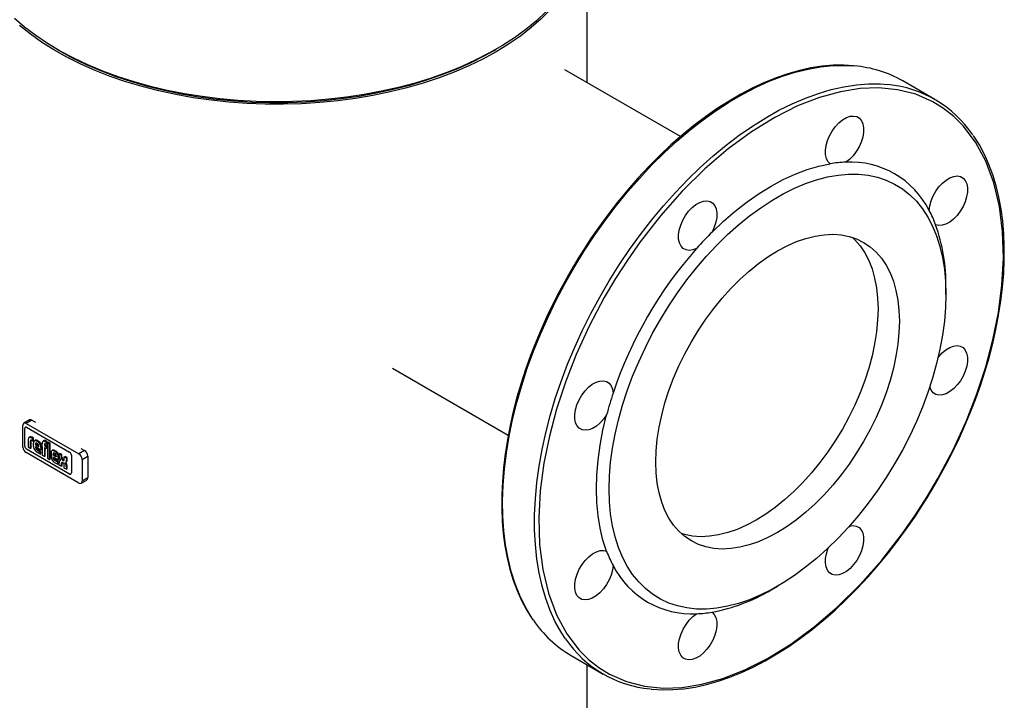
# Model space of a CAD drawing. Units: inches. Extents: x 1949 to 7049, y 315 to 3983.
# Drawn here: x 6657 to 6984, y 2725 to 2951 of the extents above; entities that cross this region are included whole.
import ezdxf

# ---------------------------------------------------------------- set-up
doc = ezdxf.new("R2010")
doc.units = ezdxf.units.IN
doc.header["$MEASUREMENT"] = 0
doc.layers.add('EQUIPMENT', color=6, linetype='Continuous')

msp = doc.modelspace()

# ---------------------------------------------------------------- linework, layer by layer
at = {"layer": 'EQUIPMENT', "linetype": 'Continuous', "lineweight": 25}
for p, q in [((6845.32, 2929.96), (6845.32, 2982.22)), ((6669.48, 2941), (6670.18, 2940.59)), ((6814.46, 2940.59), (6815.16, 2941)), ((6876.31, 2912.07), (6837.89, 2934.25)), ((6960.66, 2924.4), (6950.05, 2930.52)), ((6964.35, 2859.75), (6964.35, 2862.2)), ((6780.74, 2835.26), (6819.17, 2813.08)), ((6658.15, 2809.14), (6658.15, 2816.36)), ((6660.37, 2818.15), (6658.46, 2817.05)), ((6661.12, 2818.08), (6659.21, 2816.97)), ((6659.21, 2816.97), (6676.73, 2806.86)), ((6659.4, 2815.68), (6673.66, 2807.45)), ((6661.12, 2818.08), (6662.36, 2817.36)), ((6658.8, 2809.45), (6658.8, 2815.34)), ((6660.47, 2812.47), (6660.23, 2812.33)), ((6660.59, 2812.37), (6660.83, 2812.51)), ((6660.95, 2812.22), (6661.19, 2812.36)), ((6661.7, 2812.06), (6661.19, 2812.36)), ((6659.95, 2811.63), (6659.95, 2809.09)), ((6659.95, 2809.09), (6660.64, 2808.69)), ((6660.64, 2811.14), (6660.88, 2811.27)), ((6660.64, 2811.05), (6660.88, 2811.19)), ((6660.64, 2808.69), (6660.64, 2811.05)), ((6660.89, 2811.45), (6660.69, 2811.34)), ((6660.88, 2808.83), (6660.88, 2811.19)), ((6661.46, 2811.92), (6660.95, 2812.22)), ((6661.11, 2811.37), (6661.46, 2811.17)), ((6661.46, 2811.92), (6661.7, 2812.06)), ((6661.46, 2811.17), (6661.46, 2811.92)), ((6661.46, 2811.17), (6661.7, 2811.31)), ((6661.69, 2809.46), (6661.69, 2810.39)), ((6661.7, 2811.31), (6661.7, 2812.06)), ((6662.26, 2811.39), (6662.02, 2811.25)), ((6662.38, 2810.02), (6662.62, 2810.16)), ((6662.38, 2809.83), (6662.38, 2810.02)), ((6662.38, 2809.83), (6662.62, 2809.97)), ((6662.38, 2809.83), (6663.39, 2809.25)), ((6664.08, 2808.26), (6662.38, 2809.24)), ((6662.38, 2809.24), (6662.38, 2809.07)), ((6662.38, 2809.07), (6662.53, 2809.15)), ((6662.41, 2810.29), (6662.65, 2810.42)), ((6662.49, 2810.46), (6662.6, 2810.52)), ((6662.62, 2809.97), (6662.62, 2810.16)), ((6663.39, 2809.53), (6662.62, 2809.97)), ((6663.01, 2811.3), (6662.77, 2811.17)), ((6662.77, 2811.17), (6663, 2811.04)), ((6662.83, 2810.46), (6662.94, 2810.4)), ((6663, 2811.04), (6663.24, 2811.17)), ((6663.24, 2811.17), (6663.01, 2811.3)), ((6663.39, 2809.25), (6663.39, 2809.44)), ((6664.02, 2809.55), (6664.22, 2809.66)), ((6664.08, 2808.98), (6664.32, 2809.12)), ((6664.08, 2808.98), (6664.08, 2808.26)), ((6664.22, 2810.33), (6664.46, 2810.47)), ((6664.22, 2809.63), (6664.22, 2810.33)), ((6664.22, 2810.33), (6664.66, 2810.08)), ((6664.66, 2809.37), (6664.22, 2809.63)), ((6664.32, 2808.39), (6664.32, 2809.12)), ((6664.66, 2810.35), (6664.46, 2810.47)), ((6664.66, 2810.08), (6664.66, 2810.62)), ((6664.66, 2806.37), (6664.66, 2809.37)), ((6665.13, 2811.29), (6664.89, 2811.15)), ((6665.07, 2811.19), (6665.31, 2811.33)), ((6665.35, 2810.06), (6665.59, 2810.2)), ((6665.35, 2810.06), (6665.35, 2809.68)), ((6665.35, 2809.68), (6665.59, 2809.81)), ((6665.35, 2809.68), (6665.89, 2809.37)), ((6665.35, 2808.97), (6665.89, 2808.66)), ((6665.35, 2808.97), (6665.35, 2805.97)), ((6665.38, 2810.22), (6665.49, 2810.28)), ((6665.46, 2811.07), (6665.7, 2811.2)), ((6665.46, 2811.07), (6665.95, 2810.78)), ((6665.59, 2809.81), (6665.59, 2810.2)), ((6666.13, 2809.51), (6665.59, 2809.81)), ((6665.95, 2810.04), (6665.62, 2810.24)), ((6666.19, 2810.92), (6665.7, 2811.2)), ((6665.89, 2809.37), (6666.13, 2809.51)), ((6665.89, 2809.37), (6665.89, 2808.66)), ((6665.95, 2810.78), (6666.19, 2810.92)), ((6665.95, 2810.78), (6665.95, 2810.04)), ((6665.95, 2810.04), (6666.19, 2810.18)), ((6666.13, 2808.8), (6666.13, 2809.51)), ((6666.19, 2810.18), (6666.19, 2810.92)), ((6666.55, 2810.71), (6666.31, 2810.58)), ((6666.31, 2810.58), (6666.31, 2805.42)), ((6667, 2810.18), (6666.31, 2810.58)), ((6667.24, 2810.31), (6666.55, 2810.71)), ((6667, 2810.18), (6667.24, 2810.31)), ((6667, 2805.02), (6667, 2810.18)), ((6667.24, 2805.16), (6667.24, 2810.31)), ((6676.73, 2797.19), (6659.21, 2807.3)), ((6673.66, 2800.19), (6659.4, 2808.43)), ((6660.64, 2808.69), (6660.88, 2808.83)), ((6662.55, 2808.48), (6662.78, 2808.62)), ((6663.92, 2806.8), (6662.88, 2807.4)), ((6662.97, 2808.06), (6663.21, 2808.2)), ((6662.97, 2808.06), (6663.92, 2807.51)), ((6664.16, 2807.65), (6663.21, 2808.2)), ((6663.92, 2807.51), (6664.16, 2807.65)), ((6663.92, 2807.51), (6663.92, 2806.8)), ((6663.92, 2806.8), (6664.16, 2806.94)), ((6664.08, 2808.26), (6664.32, 2808.39)), ((6664.16, 2806.94), (6664.16, 2807.65)), ((6665.35, 2805.97), (6664.66, 2806.37)), ((6665.35, 2805.97), (6665.59, 2806.11)), ((6665.59, 2806.11), (6665.59, 2808.84)), ((6666.13, 2808.8), (6665.89, 2808.66)), ((6667.48, 2807.05), (6667.48, 2806.12)), ((6668.05, 2808.05), (6667.81, 2807.91)), ((6668.17, 2806.68), (6668.41, 2806.82)), ((6668.17, 2806.49), (6668.17, 2806.68)), ((6668.17, 2806.49), (6668.41, 2806.63)), ((6669.18, 2805.91), (6668.17, 2806.49)), ((6668.17, 2805.89), (6669.87, 2804.91)), ((6668.17, 2805.72), (6668.17, 2805.89)), ((6668.17, 2805.72), (6668.32, 2805.81)), ((6668.2, 2806.94), (6668.44, 2807.08)), ((6668.28, 2807.12), (6668.39, 2807.18)), ((6668.41, 2806.63), (6668.41, 2806.82)), ((6669.18, 2806.18), (6668.41, 2806.63)), ((6668.56, 2807.82), (6668.8, 2807.96)), ((6668.79, 2807.69), (6668.56, 2807.82)), ((6668.62, 2807.12), (6668.73, 2807.06)), ((6668.79, 2807.69), (6669.02, 2807.83)), ((6669.02, 2807.83), (6668.8, 2807.96)), ((6669.18, 2806.1), (6669.18, 2805.91)), ((6670.05, 2806.34), (6669.81, 2806.2)), ((6669.87, 2805.64), (6670.11, 2805.78)), ((6670.11, 2805.05), (6670.11, 2805.78)), ((6670.19, 2806.88), (6670.43, 2807.02)), ((6670.19, 2806.15), (6670.19, 2806.88)), ((6670.19, 2806.88), (6670.88, 2806.48)), ((6671.12, 2806.62), (6670.43, 2807.02)), ((6670.88, 2806.48), (6671.12, 2806.62)), ((6670.88, 2806.48), (6670.88, 2805.7)), ((6670.88, 2805.7), (6671.12, 2805.83)), ((6671.12, 2805.83), (6671.12, 2806.62)), ((6671.89, 2805.9), (6672.13, 2806.03)), ((6671.89, 2805.11), (6671.89, 2805.9)), ((6671.89, 2805.9), (6672.59, 2805.5)), ((6672.83, 2805.63), (6672.13, 2806.03)), ((6674.25, 2806.42), (6674.25, 2800.54)), ((6678.63, 2807.96), (6676.73, 2806.86)), ((6677.39, 2808.68), (6678.63, 2807.96)), ((6677.79, 2805.02), (6679.7, 2806.13)), ((6679.7, 2806.13), (6679.7, 2798.9)), ((6666.31, 2805.42), (6667, 2805.02)), ((6667, 2805.02), (6667.24, 2805.16)), ((6668.33, 2805.14), (6668.57, 2805.27)), ((6668.67, 2804.06), (6669.71, 2803.46)), ((6668.76, 2804.72), (6669, 2804.86)), ((6669.71, 2804.17), (6668.76, 2804.72)), ((6669.95, 2804.31), (6669, 2804.86)), ((6669.71, 2804.17), (6669.95, 2804.31)), ((6669.71, 2803.46), (6669.71, 2804.17)), ((6669.71, 2803.46), (6669.95, 2803.6)), ((6669.87, 2804.91), (6669.87, 2805.64)), ((6669.87, 2804.91), (6670.11, 2805.05)), ((6669.95, 2803.6), (6669.95, 2804.31)), ((6670.2, 2803.18), (6670.2, 2803.87)), ((6670.89, 2802.78), (6670.2, 2803.18)), ((6670.62, 2804.78), (6670.54, 2804.73)), ((6670.89, 2803.5), (6671.13, 2803.63)), ((6670.89, 2803.5), (6670.89, 2802.78)), ((6670.89, 2802.78), (6671.13, 2802.91)), ((6671.15, 2805.59), (6670.91, 2805.45)), ((6670.95, 2803.86), (6671.19, 2803.99)), ((6671.04, 2805.09), (6671.27, 2805.23)), ((6671.13, 2802.91), (6671.13, 2803.63)), ((6671.19, 2803.99), (6671.19, 2804)), ((6671.49, 2803.86), (6671.32, 2803.96)), ((6671.33, 2804.79), (6671.57, 2804.93)), ((6671.33, 2804.79), (6671.45, 2804.72)), ((6671.45, 2804.72), (6671.69, 2804.86)), ((6671.69, 2804.86), (6671.57, 2804.93)), ((6671.9, 2802.19), (6671.9, 2803)), ((6672.27, 2803.94), (6672.5, 2804.07)), ((6672.48, 2803.18), (6672.72, 2803.31)), ((6672.49, 2804.21), (6672.73, 2804.35)), ((6672.59, 2805.5), (6672.83, 2805.63)), ((6672.59, 2805.5), (6672.59, 2804.76)), ((6672.59, 2804.76), (6672.83, 2804.9)), ((6672.6, 2802.47), (6672.84, 2802.61)), ((6672.6, 2802.47), (6672.6, 2801.79)), ((6672.83, 2804.9), (6672.83, 2805.63)), ((6672.84, 2801.93), (6672.84, 2802.61)), ((6677.79, 2805.02), (6677.79, 2797.8)), ((6672.6, 2801.79), (6671.9, 2802.19)), ((6672.6, 2801.79), (6672.84, 2801.93)), ((6677.48, 2797.11), (6679.38, 2798.21)), ((6679.7, 2798.9), (6677.79, 2797.8)), ((6906.38, 2761.78), (6908.5, 2763)), ((6840.06, 2739.99), (6850.67, 2733.87)), ((6845.32, 2663.77), (6845.32, 2736.96))]:
    msp.add_line(p, q, dxfattribs=at)
at = {"layer": 'EQUIPMENT', "linetype": 'Continuous', "lineweight": 25, "flags": 128}
for points in [[(6845.32, 2982.63), (6845.29, 2980.91), (6844.98, 2977.42), (6844.32, 2973.95), (6843.3, 2970.51), (6841.94, 2967.11), (6840.23, 2963.76), (6838.19, 2960.48), (6835.81, 2957.27), (6833.11, 2954.14), (6830.1, 2951.12), (6826.79, 2948.19), (6823.18, 2945.39), (6819.3, 2942.72), (6815.15, 2940.18)], [(6831.65, 2953.43), (6828.48, 2950.46), (6825.02, 2947.59), (6821.28, 2944.85), (6817.26, 2942.24), (6812.98, 2939.78), (6808.46, 2937.46), (6803.71, 2935.29), (6798.75, 2933.3), (6793.6, 2931.47), (6788.27, 2929.82), (6782.78, 2928.36), (6777.15, 2927.08), (6771.4, 2926), (6765.55, 2925.11), (6759.63, 2924.42), (6753.64, 2923.94), (6747.61, 2923.65), (6741.56, 2923.58), (6735.52, 2923.71), (6729.5, 2924.04), (6723.52, 2924.57), (6717.61, 2925.31), (6711.79, 2926.25), (6706.07, 2927.38), (6700.47, 2928.71), (6695.02, 2930.22), (6689.73, 2931.91), (6684.62, 2933.78), (6679.72, 2935.82), (6675.02, 2938.02), (6670.56, 2940.38), (6666.35, 2942.88), (6662.4, 2945.53), (6658.72, 2948.3), (6655.34, 2951.19)], [(6815.15, 2940.18), (6810.75, 2937.78), (6806.12, 2935.54), (6801.26, 2933.46), (6796.2, 2931.54), (6790.96, 2929.81), (6785.54, 2928.25), (6779.98, 2926.88), (6774.29, 2925.7), (6768.49, 2924.71), (6762.6, 2923.92), (6756.64, 2923.34), (6750.63, 2922.95), (6744.59, 2922.77), (6738.54, 2922.8), (6732.51, 2923.03), (6726.51, 2923.46), (6720.56, 2924.1), (6714.69, 2924.94), (6708.91, 2925.97), (6703.25, 2927.2), (6697.73, 2928.62), (6692.35, 2930.22), (6687.15, 2932.01), (6682.14, 2933.96), (6677.34, 2936.08), (6672.76, 2938.37), (6668.43, 2940.8), (6664.34, 2943.37), (6660.53, 2946.08), (6656.99, 2948.91)], [(6670.19, 2940.58), (6674.55, 2938.21), (6679.14, 2935.99), (6683.95, 2933.93), (6688.96, 2932.04), (6694.15, 2930.32), (6699.51, 2928.77), (6705.02, 2927.42), (6710.66, 2926.25), (6716.4, 2925.27), (6722.24, 2924.49), (6728.14, 2923.91), (6734.09, 2923.53), (6740.07, 2923.35), (6746.06, 2923.38), (6752.04, 2923.61), (6757.98, 2924.04), (6763.87, 2924.67), (6769.68, 2925.5), (6775.4, 2926.52), (6781.01, 2927.74), (6786.48, 2929.14), (6791.8, 2930.73), (6796.95, 2932.49), (6801.91, 2934.43), (6806.66, 2936.53), (6811.2, 2938.79), (6814.46, 2940.59)], [(6827.49, 2751.75), (6826.75, 2752.86), (6824.75, 2756.24), (6822.98, 2759.87), (6821.44, 2763.74), (6820.14, 2767.84), (6819.08, 2772.16), (6818.26, 2776.68), (6817.68, 2781.39), (6817.35, 2786.27), (6817.28, 2791.31), (6817.45, 2796.49), (6817.87, 2801.79), (6818.54, 2807.2), (6819.45, 2812.7), (6820.6, 2818.27), (6821.99, 2823.9), (6823.62, 2829.56), (6825.48, 2835.24), (6827.56, 2840.93), (6829.85, 2846.59), (6832.35, 2852.22), (6835.06, 2857.79), (6837.96, 2863.29), (6841.04, 2868.7), (6844.29, 2874), (6847.7, 2879.18), (6851.27, 2884.22), (6854.98, 2889.1), (6858.81, 2893.81), (6862.77, 2898.33), (6866.82, 2902.65), (6870.97, 2906.76), (6875.19, 2910.63), (6879.48, 2914.26), (6883.81, 2917.64), (6888.18, 2920.76), (6892.58, 2923.6), (6896.98, 2926.16), (6901.38, 2928.43), (6905.75, 2930.4), (6910.09, 2932.06), (6914.39, 2933.42), (6918.62, 2934.46), (6922.77, 2935.18), (6926.84, 2935.58), (6930.81, 2935.67), (6933.96, 2935.49)], [(6933.68, 2935.57), (6930.5, 2935.75), (6926.93, 2935.7), (6923.28, 2935.38), (6919.56, 2934.81), (6915.79, 2933.98), (6911.96, 2932.9), (6908.09, 2931.57), (6904.2, 2930), (6900.28, 2928.19), (6896.35, 2926.14), (6892.42, 2923.86), (6888.5, 2921.36), (6884.6, 2918.64), (6880.73, 2915.72), (6876.9, 2912.59), (6873.13, 2909.28), (6869.41, 2905.78), (6865.76, 2902.12), (6862.2, 2898.3), (6858.74, 2894.35), (6855.39, 2890.29), (6852.19, 2886.15), (6849.17, 2882.02), (6846.49, 2878.14), (6844.43, 2875), (6842.59, 2872.1), (6839.68, 2867.22)], [(6838.18, 2745.5), (6836.71, 2747.76), (6834.78, 2751.22), (6833.08, 2754.93), (6831.62, 2758.88), (6830.39, 2763.05), (6829.4, 2767.43), (6828.66, 2772.01), (6828.16, 2776.78), (6827.91, 2781.71), (6827.91, 2786.79), (6828.16, 2792.01), (6828.66, 2797.35), (6829.4, 2802.79), (6830.39, 2808.31), (6831.62, 2813.9), (6833.08, 2819.54), (6834.78, 2825.21), (6836.71, 2830.9), (6838.86, 2836.58), (6841.22, 2842.23), (6843.79, 2847.84), (6846.55, 2853.39), (6849.51, 2858.87), (6852.64, 2864.25), (6855.95, 2869.51), (6859.41, 2874.65), (6863.02, 2879.64), (6866.77, 2884.47), (6870.64, 2889.12), (6874.63, 2893.58), (6878.71, 2897.83), (6882.88, 2901.87), (6887.13, 2905.67), (6891.43, 2909.22), (6895.78, 2912.52), (6900.16, 2915.55), (6904.56, 2918.31), (6908.96, 2920.78), (6913.35, 2922.95), (6917.72, 2924.83), (6922.05, 2926.4), (6926.32, 2927.66), (6930.53, 2928.6), (6934.66, 2929.22), (6938.7, 2929.52), (6942.63, 2929.5), (6945.12, 2929.32)], [(6977.58, 2835.77), (6979.94, 2844.66), (6981.75, 2853.72), (6982.94, 2862.81), (6983.43, 2871.81), (6983.17, 2880.57), (6982.11, 2888.94), (6980.24, 2896.76), (6977.58, 2903.89), (6974.15, 2910.23), (6970.02, 2915.66), (6966.93, 2918.74), (6963.58, 2921.39), (6960, 2923.61), (6954.32, 2926.09), (6948.33, 2927.61), (6942.14, 2928.21), (6935.86, 2927.98), (6929.35, 2926.95), (6922.41, 2925.04), (6915.13, 2922.21), (6907.58, 2918.42), (6899.86, 2913.66), (6892.09, 2907.95), (6884.38, 2901.34), (6876.87, 2893.93), (6869.68, 2885.82), (6862.91, 2877.14), (6858.69, 2871.13), (6854.72, 2864.98), (6851.02, 2858.71), (6846.02, 2849.26), (6841.72, 2839.86), (6838.1, 2830.63), (6835.16, 2821.68), (6832.8, 2812.79), (6830.98, 2803.74), (6829.79, 2794.64), (6829.3, 2785.64), (6829.57, 2776.88), (6830.63, 2768.51), (6832.49, 2760.69), (6835.16, 2753.56), (6838.59, 2747.23), (6842.71, 2741.79), (6845.81, 2738.71), (6849.16, 2736.06), (6852.73, 2733.85), (6858.42, 2731.36), (6864.41, 2729.85), (6870.59, 2729.24), (6876.87, 2729.47), (6883.39, 2730.51), (6890.32, 2732.41), (6897.6, 2735.24), (6905.15, 2739.03), (6912.87, 2743.8), (6920.65, 2749.51), (6928.35, 2756.11), (6935.86, 2763.53), (6943.06, 2771.64), (6949.83, 2780.31), (6954.05, 2786.32), (6958.01, 2792.47), (6961.72, 2798.74), (6966.71, 2808.19), (6971.02, 2817.6), (6974.64, 2826.83), (6977.58, 2835.77)], [(6925.96, 2903.05), (6925.22, 2903.81), (6924.7, 2904.84), (6924.41, 2906.1), (6924.37, 2907.54), (6924.59, 2909.1), (6925.05, 2910.73), (6925.73, 2912.35), (6926.61, 2913.91), (6927.65, 2915.34), (6928.81, 2916.59), (6930.05, 2917.6), (6931.32, 2918.34), (6932.56, 2918.78), (6933.73, 2918.89), (6934.78, 2918.68), (6935.67, 2918.16), (6936.36, 2917.34), (6936.83, 2916.25), (6937.06, 2914.95), (6937.04, 2913.47), (6936.77, 2911.89), (6936.26, 2910.26), (6935.53, 2908.64), (6934.61, 2907.11), (6933.54, 2905.71), (6932.35, 2904.52), (6931.1, 2903.56)], [(6961.03, 2797.17), (6964.03, 2802.57), (6965.18, 2804.74), (6967.01, 2808.37), (6968.81, 2812.16), (6970.65, 2816.25), (6972.44, 2820.53), (6974.16, 2824.95), (6975.78, 2829.49), (6977.28, 2834.1), (6978.65, 2838.76), (6979.87, 2843.45), (6980.94, 2848.15), (6981.84, 2852.83), (6982.57, 2857.49), (6983.13, 2862.09), (6983.51, 2866.64), (6983.71, 2871.11), (6983.72, 2875.5), (6983.55, 2879.79), (6983.19, 2883.97), (6982.64, 2888.02), (6981.91, 2891.95), (6980.99, 2895.73), (6979.88, 2899.36), (6978.59, 2902.84), (6977.11, 2906.15), (6975.44, 2909.28), (6973.59, 2912.23), (6973.44, 2912.43)], [(6886.77, 2880.43), (6890.58, 2884.04), (6894.46, 2887.38), (6898.4, 2890.45), (6902.37, 2893.22), (6906.37, 2895.68), (6910.36, 2897.83), (6914.34, 2899.65), (6918.27, 2901.13), (6922.16, 2902.27), (6925.96, 2903.05)], [(6852.63, 2795.25), (6852.75, 2799.63), (6853.13, 2804.14), (6853.75, 2808.75), (6854.61, 2813.44), (6855.72, 2818.2), (6857.06, 2823), (6858.63, 2827.81), (6860.43, 2832.63), (6862.43, 2837.42), (6864.65, 2842.17), (6867.06, 2846.85), (6869.65, 2851.45), (6872.42, 2855.94), (6875.35, 2860.31), (6878.43, 2864.52), (6881.64, 2868.57), (6884.98, 2872.44), (6888.41, 2876.11), (6891.94, 2879.56), (6895.54, 2882.78), (6899.2, 2885.75), (6902.9, 2888.46), (6906.62, 2890.89), (6910.36, 2893.05), (6914.08, 2894.91), (6917.78, 2896.47), (6921.44, 2897.73), (6925.04, 2898.67), (6928.57, 2899.29), (6932, 2899.59), (6935.34, 2899.57), (6938.55, 2899.23), (6941.63, 2898.56), (6944.55, 2897.58), (6947.32, 2896.29), (6949.92, 2894.69), (6952.33, 2892.79), (6954.54, 2890.6), (6956.55, 2888.12), (6958.35, 2885.38), (6959.92, 2882.37), (6961.26, 2879.13), (6962.37, 2875.65), (6963.23, 2871.95), (6963.85, 2868.06), (6964.23, 2863.99), (6964.35, 2859.75), (6964.23, 2855.37), (6963.85, 2850.86), (6963.23, 2846.25), (6962.37, 2841.56), (6961.26, 2836.81), (6959.92, 2832.01), (6958.35, 2827.19), (6956.55, 2822.37), (6954.54, 2817.58), (6952.33, 2812.83), (6949.92, 2808.15), (6947.32, 2803.55), (6944.55, 2799.06), (6941.63, 2794.7), (6938.55, 2790.48), (6935.34, 2786.43), (6932, 2782.56), (6928.57, 2778.9), (6925.04, 2775.45), (6921.44, 2772.23), (6917.78, 2769.26), (6914.08, 2766.55), (6910.36, 2764.11), (6906.62, 2761.95), (6902.9, 2760.09), (6899.2, 2758.53), (6895.54, 2757.28), (6891.94, 2756.34), (6888.41, 2755.72), (6884.98, 2755.41), (6881.64, 2755.43), (6878.43, 2755.78), (6875.35, 2756.44), (6872.42, 2757.42), (6869.65, 2758.71), (6867.06, 2760.31), (6864.65, 2762.22), (6862.43, 2764.41), (6860.43, 2766.88), (6858.63, 2769.63), (6857.06, 2772.63), (6855.72, 2775.88), (6854.61, 2779.36), (6853.75, 2783.05), (6853.13, 2786.94), (6852.75, 2791.02), (6852.63, 2795.25)], [(6958.81, 2887.56), (6959.01, 2889.12), (6959.46, 2890.75), (6960.13, 2892.37), (6960.99, 2893.94), (6962.03, 2895.38), (6963.19, 2896.64), (6964.42, 2897.66), (6965.69, 2898.42), (6966.93, 2898.87), (6968.11, 2899.01), (6969.17, 2898.82), (6970.07, 2898.31), (6970.77, 2897.5), (6971.26, 2896.43), (6971.5, 2895.14), (6971.49, 2893.67), (6971.23, 2892.09), (6970.74, 2890.46), (6970.02, 2888.84), (6969.11, 2887.3), (6968.04, 2885.9), (6966.86, 2884.69), (6965.62, 2883.72), (6964.35, 2883.03), (6963.12, 2882.65), (6961.97, 2882.59), (6960.94, 2882.86)], [(6881.63, 2875.01), (6880.38, 2874.52), (6879.2, 2874.35), (6878.13, 2874.5), (6877.21, 2874.97), (6876.48, 2875.74), (6875.96, 2876.79), (6875.69, 2878.06), (6875.67, 2879.51), (6875.9, 2881.08), (6876.37, 2882.7), (6877.07, 2884.33), (6877.96, 2885.88), (6879.01, 2887.3), (6880.18, 2888.54), (6881.42, 2889.53), (6882.68, 2890.26), (6883.92, 2890.67), (6885.09, 2890.77), (6886.13, 2890.54), (6887.01, 2890), (6887.69, 2889.16), (6888.15, 2888.06), (6888.36, 2886.75), (6888.33, 2885.27), (6888.04, 2883.68), (6887.52, 2882.05), (6886.77, 2880.43)], [(6908.49, 2780.84), (6905.32, 2779.15), (6902.17, 2777.76), (6899.06, 2776.68), (6896, 2775.91), (6893.02, 2775.46), (6890.14, 2775.33), (6887.37, 2775.52), (6884.74, 2776.04), (6882.24, 2776.87), (6879.91, 2778.01), (6877.76, 2779.46), (6875.8, 2781.2), (6874.03, 2783.23), (6872.48, 2785.53), (6871.15, 2788.09), (6870.06, 2790.89), (6869.19, 2793.92), (6868.58, 2797.16), (6868.2, 2800.58), (6868.08, 2804.17), (6868.2, 2807.91), (6868.58, 2811.76), (6869.19, 2815.71), (6870.06, 2819.73), (6871.15, 2823.81), (6872.48, 2827.9), (6874.03, 2831.99), (6875.8, 2836.06), (6877.76, 2840.07), (6879.91, 2844), (6882.24, 2847.84), (6884.74, 2851.54), (6887.37, 2855.1), (6890.14, 2858.49), (6893.02, 2861.69), (6896, 2864.67), (6899.06, 2867.43), (6902.17, 2869.94), (6905.32, 2872.19), (6908.49, 2874.17), (6911.66, 2875.85), (6914.81, 2877.24), (6917.92, 2878.32), (6920.98, 2879.09), (6923.95, 2879.54), (6926.84, 2879.67), (6929.6, 2879.48), (6932.24, 2878.97), (6934.73, 2878.14), (6937.06, 2877), (6939.22, 2875.55), (6941.18, 2873.8), (6942.95, 2871.78), (6944.5, 2869.47), (6945.82, 2866.91), (6946.92, 2864.11), (6947.78, 2861.08), (6948.4, 2857.84), (6948.78, 2854.42), (6948.9, 2850.83), (6948.78, 2847.1), (6948.4, 2843.24), (6947.78, 2839.29), (6946.92, 2835.27), (6945.82, 2831.2), (6944.5, 2827.1), (6942.95, 2823.01), (6941.18, 2818.95), (6939.22, 2814.93), (6937.06, 2811), (6934.73, 2807.17), (6932.24, 2803.46), (6929.6, 2799.9), (6926.84, 2796.51), (6923.95, 2793.32), (6920.98, 2790.33), (6917.92, 2787.57), (6914.81, 2785.06), (6911.66, 2782.81), (6908.49, 2780.84)], [(6933.31, 2878.66), (6934.11, 2877.89), (6935.87, 2875.86), (6937.42, 2873.56), (6938.75, 2870.99), (6939.85, 2868.19), (6940.71, 2865.16), (6941.33, 2861.93), (6941.7, 2858.5), (6941.83, 2854.91), (6941.7, 2851.18), (6941.33, 2847.33), (6940.71, 2843.37), (6939.85, 2839.35), (6938.75, 2835.28), (6937.42, 2831.18), (6935.87, 2827.09), (6934.11, 2823.03), (6932.15, 2819.02), (6929.99, 2815.08), (6927.66, 2811.25), (6925.17, 2807.54), (6922.53, 2803.98), (6919.76, 2800.6), (6916.88, 2797.4), (6913.91, 2794.41), (6910.85, 2791.65), (6907.74, 2789.14), (6904.59, 2786.89), (6901.42, 2784.92)], [(6839.68, 2867.22), (6836.68, 2861.82), (6835.54, 2859.65), (6833.71, 2856.02), (6831.9, 2852.23), (6830.07, 2848.14), (6828.28, 2843.87), (6826.56, 2839.44), (6824.93, 2834.9), (6823.43, 2830.29), (6822.06, 2825.63), (6820.84, 2820.94), (6819.78, 2816.24), (6818.87, 2811.56), (6818.14, 2806.91), (6817.59, 2802.3), (6817.21, 2797.75), (6817.01, 2793.28), (6817, 2788.89), (6817.17, 2784.6), (6817.53, 2780.43), (6818.07, 2776.37), (6818.81, 2772.45), (6819.73, 2768.66), (6820.83, 2765.03), (6822.13, 2761.55), (6823.61, 2758.25), (6825.27, 2755.12), (6827.13, 2752.17), (6827.29, 2751.95)], [(6961.74, 2838.77), (6961.97, 2839.05), (6963.12, 2840.32), (6964.35, 2841.36), (6965.62, 2842.14), (6966.86, 2842.61), (6968.04, 2842.76), (6969.11, 2842.59), (6970.02, 2842.1), (6970.74, 2841.31), (6971.23, 2840.25), (6971.49, 2838.97), (6971.5, 2837.51), (6971.26, 2835.94), (6970.77, 2834.31), (6970.07, 2832.69), (6969.17, 2831.14), (6968.11, 2829.73), (6966.93, 2828.51), (6965.69, 2827.52), (6964.42, 2826.82), (6963.19, 2826.42), (6962.03, 2826.34), (6960.99, 2826.59), (6960.13, 2827.15), (6959.46, 2828), (6959.01, 2829.11), (6959.01, 2829.13)], [(6851.8, 2819.85), (6850.77, 2818.4), (6849.62, 2817.13), (6848.39, 2816.09), (6847.12, 2815.32), (6845.87, 2814.84), (6844.69, 2814.69), (6843.63, 2814.86), (6842.72, 2815.35), (6842, 2816.14), (6841.5, 2817.2), (6841.24, 2818.48), (6841.24, 2819.94), (6841.48, 2821.51), (6841.96, 2823.14), (6842.67, 2824.76), (6843.57, 2826.31), (6844.63, 2827.72), (6845.8, 2828.95), (6847.05, 2829.93), (6848.31, 2830.63), (6849.55, 2831.03), (6850.71, 2831.11), (6851.74, 2830.87), (6852.61, 2830.31), (6853.28, 2829.45), (6853.72, 2828.34), (6853.93, 2827.01)], [(6851.8, 2774.6), (6850.58, 2778.29), (6849.62, 2782.22), (6848.94, 2786.37), (6848.52, 2790.72), (6848.39, 2795.25), (6848.52, 2799.95), (6848.94, 2804.77), (6849.62, 2809.72), (6850.58, 2814.75), (6851.8, 2819.85)], [(6661.75, 2810.86), (6661.81, 2811.02), (6661.89, 2811.14), (6662, 2811.24), (6662.13, 2811.3), (6662.27, 2811.32), (6662.43, 2811.31), (6662.6, 2811.25), (6662.77, 2811.17)], [(6668.56, 2807.82), (6668.39, 2807.91), (6668.22, 2807.96), (6668.06, 2807.98), (6667.91, 2807.96), (6667.78, 2807.9), (6667.68, 2807.8), (6667.59, 2807.67), (6667.54, 2807.52)], [(6866.57, 2728.86), (6866.74, 2728.84), (6870.22, 2728.64), (6873.79, 2728.7), (6877.43, 2729.01), (6881.15, 2729.58), (6884.93, 2730.41), (6888.75, 2731.49), (6892.62, 2732.82), (6896.52, 2734.39), (6900.44, 2736.2), (6904.37, 2738.25), (6908.29, 2740.53), (6912.21, 2743.03), (6916.11, 2745.75), (6919.98, 2748.67), (6923.81, 2751.8), (6927.59, 2755.11), (6931.31, 2758.61), (6934.95, 2762.27), (6938.51, 2766.09), (6941.97, 2770.04), (6945.32, 2774.11), (6948.53, 2778.24), (6951.54, 2782.37), (6954.23, 2786.26), (6956.29, 2789.39), (6958.12, 2792.3), (6961.03, 2797.17)], [(6901.42, 2784.92), (6898.25, 2783.23), (6895.1, 2781.84), (6891.98, 2780.76), (6888.93, 2779.99), (6885.95, 2779.54), (6883.07, 2779.41), (6880.3, 2779.61), (6877.66, 2780.12), (6876.6, 2780.43)], [(6932.33, 2782.93), (6932.35, 2782.94), (6933.54, 2783.11), (6934.61, 2782.95), (6935.53, 2782.48), (6936.26, 2781.71), (6936.77, 2780.67), (6937.04, 2779.4), (6937.06, 2777.95), (6936.83, 2776.38), (6936.36, 2774.75), (6935.67, 2773.13), (6934.78, 2771.57), (6933.73, 2770.15), (6932.56, 2768.92), (6931.32, 2767.92), (6930.05, 2767.2), (6928.81, 2766.78), (6927.65, 2766.68), (6926.61, 2766.91), (6925.73, 2767.45), (6925.05, 2768.29), (6924.59, 2769.39), (6924.37, 2770.7), (6924.41, 2772.19), (6924.7, 2773.77), (6925.22, 2775.41), (6925.35, 2775.74)], [(6853.93, 2769.89), (6853.72, 2768.33), (6853.28, 2766.71), (6852.61, 2765.08), (6851.74, 2763.52), (6850.71, 2762.08), (6849.55, 2760.82), (6848.31, 2759.79), (6847.05, 2759.03), (6845.8, 2758.58), (6844.63, 2758.45), (6843.57, 2758.64), (6842.67, 2759.15), (6841.96, 2759.95), (6841.48, 2761.02), (6841.24, 2762.31), (6841.24, 2763.78), (6841.5, 2765.36), (6842, 2766.99), (6842.72, 2768.61), (6843.63, 2770.15), (6844.69, 2771.55), (6845.87, 2772.76), (6847.12, 2773.73), (6848.39, 2774.42), (6849.62, 2774.8), (6850.77, 2774.86), (6851.8, 2774.6)], [(6886.77, 2754.4), (6887.52, 2753.64), (6888.04, 2752.61), (6888.33, 2751.35), (6888.36, 2749.91), (6888.15, 2748.35), (6887.69, 2746.72), (6887.01, 2745.1), (6886.13, 2743.54), (6885.09, 2742.11), (6883.92, 2740.86), (6882.68, 2739.85), (6881.42, 2739.11), (6880.18, 2738.68), (6879.01, 2738.56), (6877.96, 2738.77), (6877.07, 2739.29), (6876.37, 2740.12), (6875.9, 2741.2), (6875.67, 2742.51), (6875.69, 2743.98), (6875.96, 2745.56), (6876.48, 2747.2), (6877.21, 2748.81), (6878.13, 2750.35), (6879.2, 2751.74), (6880.38, 2752.94), (6881.63, 2753.89)]]:
    msp.add_lwpolyline(points, dxfattribs=at)
at = {"layer": 'EQUIPMENT', "linetype": 'Continuous', "lineweight": 25}
for centre, radius, start, end in [((6930.75, 2896.56), 39.06, 60.3851, 85.2873), ((6941.54, 2891.26), 38.22, 33.9838, 84.6212), ((6932.48, 2863.41), 40.18, 91.9664, 99.3382), ((6932.7, 2874.34), 29.27, 26.8593, 93.1299), ((6923.32, 2868.67), 40.21, 20.6575, 28.0241), ((6905.46, 2863.09), 58.9, 359.1381, 19.6136), ((6972.46, 2794.11), 121.63, 134.7886, 138.3103), ((6985.37, 2783.12), 138.58, 138.4658, 161.5343), ((6969.47, 2788.78), 121.7, 161.69, 165.2097), ((6658.79, 2816.47), 0.655, 50.7964, 189.2144), ((6659.16, 2815.4), 0.367, 50.7998, 189.211), ((6660.68, 2817.46), 0.754, 54.3798, 114.3063), ((6660.99, 2811.65), 1.04, 143.6266, 181.0609), ((6660.46, 2811.94), 0.449, 72.8223, 132.3872), ((6660.69, 2812.06), 0.466, 73.3766, 118.5388), ((6660.25, 2811.04), 1.37, 59.4467, 75.832), ((6660.49, 2811.18), 1.37, 59.4467, 75.832), ((6660.45, 2809.24), 2.31, 182.6054, 237.3946), ((6660.09, 2809.51), 1.29, 182.6072, 237.3928), ((6661.27, 2811.11), 0.622, 158.4955, 177.4888), ((6661.91, 2811.05), 1.27, 176.3498, 180.1452), ((6660.86, 2811.27), 0.187, 107.8501, 159.2027), ((6660.87, 2811.13), 0.323, 64.5176, 100.9877), ((6661.52, 2811.24), 0.637, 161.1692, 177.3742), ((6662.17, 2811.19), 1.29, 176.3761, 180.1189), ((6660.67, 2810.61), 0.884, 59.9308, 67.4502), ((6663.63, 2810.39), 1.94, 166.0846, 179.9251), ((6664.4, 2809.51), 2.71, 181.065, 189.7702), ((6664.03, 2809.44), 2.34, 189.5341, 226.8191), ((6662.56, 2810.72), 0.736, 52.1907, 114.4358), ((6663.6, 2810.04), 1.22, 168.336, 180.8844), ((6663.57, 2809.08), 1.19, 180.5772, 210.3714), ((6662.83, 2810.2), 0.431, 142.479, 168.2437), ((6662.66, 2810.27), 0.26, 48.9704, 132.0834), ((6663.84, 2810.18), 1.22, 168.336, 180.8844), ((6663.87, 2809.24), 1.25, 186.6247, 209.9672), ((6663.12, 2810.32), 0.49, 154.981, 167.4275), ((6662.51, 2809.69), 0.836, 22.2091, 59.1376), ((6661.86, 2809.16), 2.2, 10.2268, 58.8508), ((6662.1, 2809.29), 2.2, 14.9231, 58.8079), ((6662.08, 2809.49), 1.31, 10.5546, 22.8156), ((6661.73, 2809.45), 1.66, 359.7512, 9.9748), ((6661.31, 2808.99), 2.77, 359.9505, 11.666), ((6661.6, 2809.13), 2.72, 359.8976, 9.8707), ((6665.44, 2810.61), 0.781, 139.1229, 179.6188), ((6665.05, 2810.87), 0.325, 87.2878, 128.2209), ((6664.99, 2810.27), 0.924, 59.0128, 84.9221), ((6665.29, 2811), 0.329, 87.4187, 119.5312), ((6665.22, 2810.41), 0.924, 59.0128, 84.9221), ((6665.74, 2810.08), 0.386, 157.826, 182.1211), ((6665.48, 2810.18), 0.107, 71.7018, 155.7933), ((6665.41, 2809.89), 0.397, 59.4296, 75.6768), ((6666.1, 2810.21), 0.507, 175.2552, 180.8202), ((6664.21, 2809.64), 2.6, 227.0679, 239.2106), ((6663.6, 2809.13), 1.24, 211.6982, 239.5216), ((6663.84, 2809.27), 1.24, 211.6982, 239.5216), ((6669.42, 2807.05), 1.94, 166.0845, 179.9266), ((6670.2, 2806.17), 2.72, 181.074, 189.7612), ((6669.82, 2806.1), 2.34, 189.5384, 226.8131), ((6668.35, 2807.38), 0.735, 52.1833, 114.4476), ((6669.39, 2806.7), 1.22, 168.319, 180.8994), ((6669.36, 2805.74), 1.19, 180.5772, 210.3714), ((6668.62, 2806.86), 0.432, 142.5142, 168.2495), ((6668.45, 2806.93), 0.26, 48.9727, 132.0728), ((6669.63, 2806.84), 1.22, 168.319, 180.8994), ((6669.65, 2805.9), 1.24, 186.5937, 209.9909), ((6668.92, 2806.97), 0.496, 155.0825, 167.3945), ((6668.3, 2806.34), 0.835, 22.207, 59.1398), ((6667.65, 2805.81), 2.2, 10.2291, 58.8472), ((6667.89, 2805.95), 2.2, 10.2291, 58.8472), ((6667.87, 2806.15), 1.31, 10.5505, 22.8277), ((6667.52, 2806.11), 1.65, 359.7357, 9.9765), ((6667.1, 2805.64), 2.77, 359.9648, 11.6597), ((6667.34, 2805.78), 2.77, 359.9648, 11.6597), ((6672.79, 2806.19), 2.6, 180.9463, 195.7961), ((6672.74, 2805.87), 1.62, 181.4295, 190.0091), ((6672.96, 2806.36), 1.29, 2.6025, 57.3975), ((6675.48, 2804.92), 2.31, 2.6068, 57.3932), ((6677.39, 2806.02), 2.31, 2.6068, 57.3932), ((6670, 2806.3), 2.6, 227.0643, 239.2223), ((6669.39, 2805.79), 1.24, 211.6913, 239.5308), ((6669.63, 2805.93), 1.24, 211.6913, 239.5308), ((6671.77, 2803.89), 1.57, 159.7155, 180.7722), ((6672.52, 2806.1), 2.31, 195.5928, 215.264), ((6670.81, 2804.26), 0.546, 109.672, 160.4642), ((6672.5, 2805.74), 1.62, 181.4295, 190.0091), ((6671.83, 2803.53), 0.941, 159.676, 181.9979), ((6672.05, 2805.65), 1.16, 189.6672, 208.8057), ((6671.18, 2803.77), 0.239, 51.7713, 159.1567), ((6671.74, 2805.48), 0.805, 209.157, 239.5001), ((6672.07, 2803.67), 0.941, 159.676, 181.9979), ((6672.29, 2805.79), 1.16, 189.6672, 208.8057), ((6671.98, 2805.62), 0.805, 209.157, 239.5001), ((6671.63, 2804.96), 0.297, 232.5614, 292.528), ((6671.01, 2803.16), 0.857, 19.9081, 55.2031), ((6671.91, 2805.21), 0.415, 237.1891, 259.7408), ((6671.54, 2804.95), 0.334, 307.5506, 351.8454), ((6670.45, 2802.93), 1.46, 2.62, 20.7426), ((6670.76, 2805.13), 1.13, 348.0913, 358.9864), ((6672.01, 2804.38), 0.508, 286.0985, 340.8872), ((6670.11, 2802.51), 2.46, 15.679, 34.0674), ((6670.35, 2802.65), 2.46, 15.679, 34.0674), ((6668.27, 2802.12), 4.34, 4.6313, 14.0539), ((6671.07, 2804.75), 1.52, 339.2931, 0.6019), ((6672.23, 2804.53), 0.537, 301.3391, 340.015), ((6668.51, 2802.26), 4.34, 4.6313, 14.0539), ((6671.31, 2804.89), 1.52, 339.2931, 0.6019), ((6673.89, 2800.48), 0.367, 230.791, 9.2197), ((6677.14, 2797.69), 0.655, 230.7991, 9.2117), ((6678.98, 2798.81), 0.719, 304.0594, 7.2499), ((6889.42, 2788.78), 40.21, 200.6575, 208.0241), ((6880.04, 2783.11), 29.27, 206.8594, 273.1298), ((6876.06, 2812.61), 59.19, 280.4331, 300.8164), ((6880.25, 2794.07), 40.21, 271.969, 279.3355), ((6859.72, 2773.6), 38.93, 214.1289, 239.6736), ((6869.79, 2767.01), 38.23, 214.2363, 264.779)]:
    msp.add_arc(centre, radius, start, end, dxfattribs=at)

doc.saveas('drawing.dxf')
